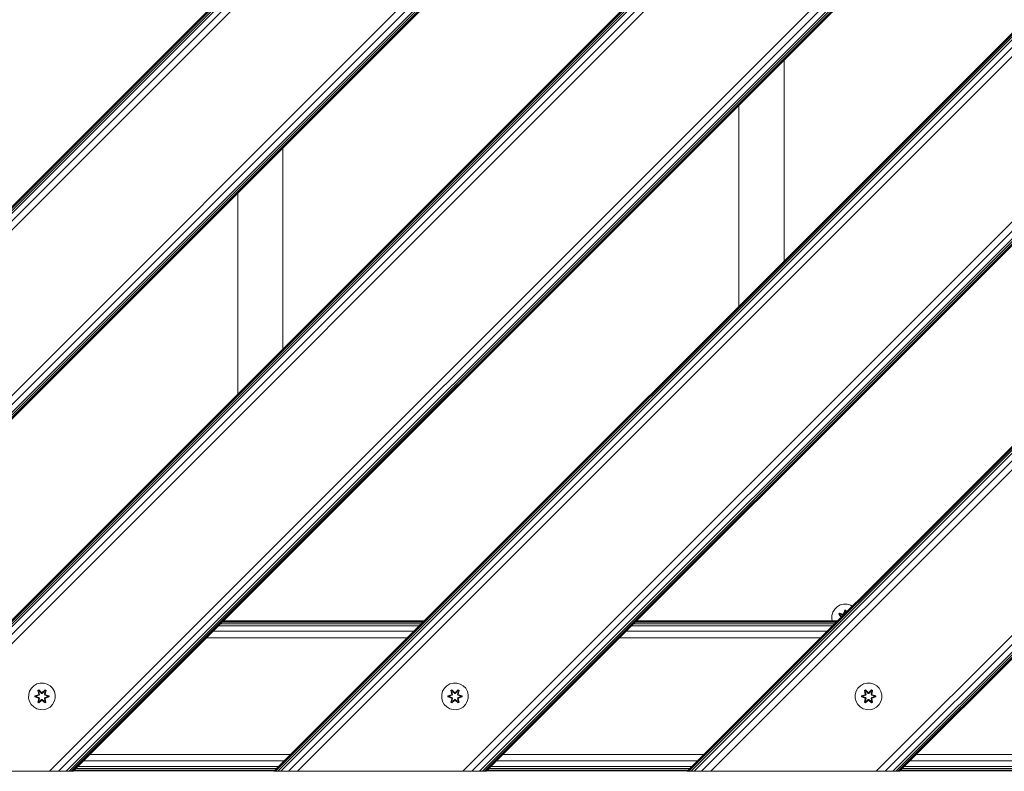
# Model space of a CAD drawing. Units: millimetres. Extents: x 1156 to 578302, y -3441 to 596964.
# Drawn here: x 5164 to 5754, y 4684 to 5134 of the extents above; entities that cross this region are included whole.
import ezdxf

# ---------------------------------------------------------------- set-up
doc = ezdxf.new("R2010")
doc.units = ezdxf.units.MM
doc.layers.add('Контур', color=7, linetype='Continuous', lineweight=15)

msp = doc.modelspace()

# ---------------------------------------------------------------- linework, layer by layer
at = {"layer": 'Контур'}
for p, q in [((5721.418, 5584.181), (4821.419, 4684.183)), ((5721.689, 5584.181), (4821.69, 4684.183)), ((5722.494, 5584.181), (4822.495, 4684.183)), ((5723.801, 5584.181), (4823.802, 4684.183)), ((5725.56, 5584.181), (4825.561, 4684.183)), ((5730.148, 5584.181), (4830.149, 4684.183)), ((5735.56, 5584.181), (4835.561, 4684.183)), ((5834.555, 5584.181), (4934.556, 4684.183)), ((5839.967, 5584.181), (4939.968, 4684.183)), ((5844.555, 5584.181), (4944.556, 4684.183)), ((5846.314, 5584.181), (4946.315, 4684.183)), ((5847.62, 5584.181), (4947.621, 4684.183)), ((5848.425, 5584.181), (4948.426, 4684.183)), ((5848.697, 5584.181), (4948.698, 4684.183)), ((5968.898, 5584.181), (5068.899, 4684.183)), ((5969.169, 5584.181), (5069.17, 4684.183)), ((5969.974, 5584.181), (5069.975, 4684.183)), ((5971.281, 5584.181), (5071.282, 4684.183)), ((5973.04, 5584.181), (5073.041, 4684.183)), ((5977.628, 5584.181), (5077.629, 4684.183)), ((5983.04, 5584.181), (5083.041, 4684.183)), ((6082.035, 5584.181), (5182.036, 4684.183)), ((6087.447, 5584.181), (5187.448, 4684.183)), ((6092.035, 5584.181), (5192.036, 4684.183)), ((6093.794, 5584.181), (5193.795, 4684.183)), ((6095.1, 5584.181), (5195.101, 4684.183)), ((6095.905, 5584.181), (5195.906, 4684.183)), ((6096.177, 5584.181), (5196.178, 4684.183)), ((6216.378, 5584.181), (5316.379, 4684.183)), ((6216.649, 5584.181), (5316.65, 4684.183)), ((6217.454, 5584.181), (5317.455, 4684.183)), ((6218.761, 5584.181), (5318.762, 4684.183)), ((6220.52, 5584.181), (5320.521, 4684.183)), ((6225.108, 5584.181), (5325.109, 4684.183)), ((6230.52, 5584.181), (5330.521, 4684.183)), ((6329.515, 5584.181), (5429.516, 4684.183)), ((6334.927, 5584.181), (5434.928, 4684.183)), ((6339.515, 5584.181), (5439.516, 4684.183)), ((6341.274, 5584.181), (5441.274, 4684.183)), ((6342.58, 5584.181), (5442.581, 4684.183)), ((6343.385, 5584.181), (5443.386, 4684.183)), ((6343.657, 5584.181), (5443.658, 4684.183)), ((6463.858, 5584.18), (5563.859, 4684.182)), ((6464.13, 5584.18), (5564.131, 4684.182)), ((6464.935, 5584.18), (5564.936, 4684.182)), ((6466.241, 5584.18), (5566.243, 4684.182)), ((6468, 5584.18), (5568.001, 4684.182)), ((6472.588, 5584.18), (5572.589, 4684.182)), ((6478, 5584.18), (5578.001, 4684.182)), ((6576.995, 5584.18), (5676.996, 4684.182)), ((6582.407, 5584.18), (5682.408, 4684.182)), ((6586.995, 5584.18), (5686.996, 4684.182)), ((6588.754, 5584.18), (5688.755, 4684.182)), ((6590.061, 5584.18), (5690.062, 4684.182)), ((6590.865, 5584.18), (5690.867, 4684.182)), ((6591.137, 5584.18), (5691.138, 4684.182)), ((5621.889, 5109.893), (5621.889, 4989.693)), ((5594.889, 4962.693), (5594.889, 5082.893)), ((5321.889, 5057.373), (5321.889, 4937.173)), ((5294.889, 4910.173), (5294.889, 5030.373)), ((5652.249, 4781.283), (5651.186, 4779.478)), ((5653.744, 4782.752), (5652.249, 4781.283)), ((5655.567, 4783.784), (5653.744, 4782.752)), ((5657.596, 4784.308), (5655.567, 4783.784)), ((5659.691, 4784.29), (5657.596, 4784.308)), ((5661.71, 4783.73), (5659.691, 4784.29)), ((5662.778, 4783.101), (5661.71, 4783.73)), ((5650.626, 4777.459), (5650.608, 4775.364)), ((5650.608, 4775.364), (5650.914, 4774.182)), ((5650.626, 4777.459), (5651.186, 4779.478)), ((5654.716, 4778.179), (5655.059, 4778.771)), ((5656.202, 4776.564), (5654.716, 4778.179)), ((5654.863, 4778.125), (5654.716, 4778.179)), ((5654.863, 4778.125), (5655.176, 4778.666)), ((5654.863, 4778.125), (5656.202, 4776.564)), ((5654.863, 4778.125), (5656.301, 4776.624)), ((5654.863, 4778.125), (5654.946, 4778.086)), ((5654.946, 4778.086), (5655.251, 4778.613)), ((5655.701, 4777.654), (5654.946, 4778.086)), ((5656.303, 4776.626), (5654.946, 4778.086)), ((5655.059, 4778.771), (5657.202, 4778.29)), ((5655.176, 4778.666), (5655.059, 4778.771)), ((5657.331, 4778.136), (5655.176, 4778.666)), ((5655.176, 4778.666), (5657.202, 4778.29)), ((5655.176, 4778.666), (5655.251, 4778.613)), ((5656.001, 4778.175), (5655.251, 4778.613)), ((5657.331, 4778.136), (5655.251, 4778.613)), ((5655.701, 4777.654), (5656.001, 4778.175)), ((5655.701, 4777.654), (5656.485, 4776.808)), ((5655.701, 4777.654), (5655.721, 4777.642)), ((5656.021, 4778.163), (5655.721, 4777.642)), ((5656.49, 4776.813), (5655.721, 4777.642)), ((5657.506, 4777.832), (5656.001, 4778.175)), ((5656.021, 4778.163), (5656.001, 4778.175)), ((5656.021, 4778.163), (5657.503, 4777.826)), ((5657.331, 4778.136), (5657.643, 4778.316)), ((5657.331, 4778.136), (5657.347, 4778.108)), ((5657.506, 4777.832), (5657.347, 4778.108)), ((5657.506, 4777.832), (5657.513, 4777.836)), ((5657.506, 4777.832), (5657.507, 4777.83)), ((5657.58, 4778.507), (5658.236, 4780.602)), ((5658.263, 4780.447), (5657.58, 4778.507)), ((5658.263, 4780.447), (5657.643, 4778.316)), ((5657.643, 4778.316), (5658.27, 4780.358)), ((5657.643, 4778.316), (5657.658, 4778.288)), ((5657.771, 4778.094), (5657.658, 4778.288)), ((5658.278, 4779.526), (5657.873, 4778.196)), ((5658.278, 4779.503), (5657.883, 4778.207)), ((5658.236, 4780.602), (5658.92, 4780.601)), ((5658.263, 4780.447), (5658.236, 4780.602)), ((5658.263, 4780.447), (5658.888, 4780.447)), ((5658.263, 4780.447), (5658.27, 4780.358)), ((5658.278, 4779.526), (5658.27, 4780.358)), ((5658.27, 4780.358), (5658.879, 4780.358)), ((5658.278, 4779.503), (5658.278, 4779.526)), ((5658.278, 4779.503), (5658.87, 4779.503)), ((5658.87, 4779.526), (5658.879, 4780.358)), ((5658.948, 4779.271), (5658.87, 4779.526)), ((5658.87, 4779.503), (5658.87, 4779.526)), ((5658.942, 4779.266), (5658.87, 4779.503)), ((5658.888, 4780.447), (5658.879, 4780.358)), ((5659.15, 4779.473), (5658.879, 4780.358)), ((5658.888, 4780.447), (5658.92, 4780.601)), ((5659.165, 4779.489), (5658.888, 4780.447)), ((5658.888, 4780.447), (5659.211, 4779.534)), ((5658.92, 4780.601), (5659.243, 4779.566)), ((5283.247, 4771.252), (5403.448, 4771.252)), ((5284.491, 4772.496), (5404.691, 4772.496)), ((5285.415, 4773.42), (5405.615, 4773.42)), ((5285.984, 4773.989), (5406.185, 4773.989)), ((5286.176, 4774.181), (5406.377, 4774.181)), ((5530.727, 4771.253), (5650.929, 4771.253)), ((5531.971, 4772.496), (5652.173, 4772.496)), ((5532.895, 4773.42), (5653.097, 4773.42)), ((5533.464, 4773.989), (5653.666, 4773.989)), ((5533.656, 4774.182), (5653.858, 4774.182)), ((5276.176, 4764.181), (5396.377, 4764.181)), ((5280.003, 4768.008), (5400.204, 4768.008)), ((5523.656, 4764.182), (5643.858, 4764.182)), ((5527.483, 4768.008), (5647.685, 4768.008)), ((5172.749, 4735.451), (5171.254, 4733.983)), ((5174.572, 4736.483), (5172.749, 4735.451)), ((5176.601, 4737.008), (5174.572, 4736.483)), ((5178.696, 4736.99), (5176.601, 4737.008)), ((5180.715, 4736.43), (5178.696, 4736.99)), ((5182.52, 4735.366), (5180.715, 4736.43)), ((5183.989, 4733.872), (5182.52, 4735.366)), ((5420.054, 4735.451), (5418.56, 4733.983)), ((5421.878, 4736.483), (5420.054, 4735.451)), ((5423.906, 4737.008), (5421.878, 4736.483)), ((5426.001, 4736.99), (5423.906, 4737.008)), ((5428.02, 4736.43), (5426.001, 4736.99)), ((5429.825, 4735.366), (5428.02, 4736.43)), ((5431.294, 4733.872), (5429.825, 4735.366)), ((5667.688, 4735.451), (5666.194, 4733.982)), ((5669.512, 4736.483), (5667.688, 4735.451)), ((5671.54, 4737.007), (5669.512, 4736.483)), ((5673.635, 4736.989), (5671.54, 4737.007)), ((5675.654, 4736.429), (5673.635, 4736.989)), ((5677.459, 4735.366), (5675.654, 4736.429)), ((5678.928, 4733.871), (5677.459, 4735.366)), ((5169.631, 4730.159), (5169.613, 4728.064)), ((5170.191, 4732.178), (5169.631, 4730.159)), ((5171.254, 4733.983), (5170.191, 4732.178)), ((5173.319, 4728.704), (5173.32, 4729.388)), ((5173.473, 4728.731), (5173.319, 4728.704)), ((5175.414, 4728.048), (5173.319, 4728.704)), ((5173.32, 4729.388), (5175.417, 4730.043)), ((5173.474, 4729.356), (5173.32, 4729.388)), ((5173.473, 4728.731), (5173.474, 4729.356)), ((5173.473, 4728.731), (5173.563, 4728.738)), ((5173.473, 4728.731), (5175.414, 4728.048)), ((5173.473, 4728.731), (5175.605, 4728.11)), ((5173.474, 4729.356), (5175.417, 4730.043)), ((5175.605, 4729.973), (5173.474, 4729.356)), ((5173.474, 4729.356), (5173.563, 4729.346)), ((5175.605, 4729.973), (5173.563, 4729.346)), ((5174.394, 4729.338), (5173.563, 4729.346)), ((5173.563, 4728.738), (5173.563, 4729.346)), ((5174.394, 4728.746), (5173.563, 4728.738)), ((5175.605, 4728.11), (5173.563, 4728.738)), ((5175.908, 4729.798), (5174.394, 4729.338)), ((5174.418, 4729.338), (5174.394, 4729.338)), ((5174.394, 4728.746), (5175.908, 4728.285)), ((5174.418, 4728.746), (5174.394, 4728.746)), ((5175.916, 4729.794), (5174.418, 4729.338)), ((5174.418, 4728.746), (5174.418, 4729.338)), ((5174.418, 4728.746), (5175.916, 4728.29)), ((5175.156, 4732.562), (5175.749, 4732.903)), ((5175.156, 4732.562), (5175.635, 4730.419)), ((5175.257, 4732.441), (5175.156, 4732.562)), ((5175.257, 4732.441), (5175.798, 4732.754)), ((5175.257, 4732.441), (5175.635, 4730.419)), ((5175.257, 4732.441), (5175.785, 4730.285)), ((5175.257, 4732.441), (5175.309, 4732.366)), ((5175.309, 4732.366), (5175.836, 4732.67)), ((5175.746, 4731.615), (5175.309, 4732.366)), ((5175.785, 4730.285), (5175.309, 4732.366)), ((5175.605, 4729.973), (5175.785, 4730.285)), ((5175.605, 4729.973), (5175.633, 4729.957)), ((5175.908, 4729.798), (5175.633, 4729.957)), ((5175.908, 4728.285), (5175.633, 4728.126)), ((5175.746, 4731.615), (5176.267, 4731.915)), ((5175.746, 4731.615), (5176.089, 4730.11)), ((5175.758, 4731.595), (5175.746, 4731.615)), ((5175.749, 4732.903), (5177.365, 4731.415)), ((5175.798, 4732.754), (5175.749, 4732.903)), ((5175.758, 4731.595), (5176.279, 4731.895)), ((5175.758, 4731.595), (5176.097, 4730.105)), ((5175.785, 4730.285), (5175.813, 4730.269)), ((5177.399, 4731.217), (5175.798, 4732.754)), ((5175.798, 4732.754), (5177.365, 4731.415)), ((5175.798, 4732.754), (5175.836, 4732.67)), ((5176.089, 4730.11), (5175.813, 4730.269)), ((5176.267, 4731.915), (5175.836, 4732.67)), ((5177.399, 4731.217), (5175.836, 4732.67)), ((5175.908, 4729.798), (5176.089, 4730.11)), ((5175.908, 4729.798), (5175.916, 4729.794)), ((5175.916, 4728.29), (5175.908, 4728.285)), ((5176.089, 4727.974), (5175.908, 4728.285)), ((5176.097, 4730.105), (5175.916, 4729.794)), ((5175.916, 4728.29), (5176.097, 4727.978)), ((5176.097, 4730.105), (5176.089, 4730.11)), ((5177.398, 4730.867), (5176.267, 4731.915)), ((5176.279, 4731.895), (5176.267, 4731.915)), ((5177.398, 4730.857), (5176.279, 4731.895)), ((5177.398, 4730.867), (5177.399, 4731.185)), ((5177.398, 4730.867), (5177.759, 4730.867)), ((5177.398, 4730.867), (5177.398, 4730.857)), ((5177.759, 4730.857), (5177.398, 4730.857)), ((5177.399, 4731.217), (5177.759, 4731.217)), ((5177.399, 4731.217), (5177.399, 4731.185)), ((5179.362, 4732.753), (5177.759, 4731.217)), ((5177.759, 4731.217), (5179.322, 4732.67)), ((5178.891, 4731.915), (5177.759, 4730.867)), ((5178.879, 4731.895), (5177.759, 4730.857)), ((5177.759, 4731.217), (5177.759, 4731.185)), ((5177.759, 4730.867), (5177.759, 4731.185)), ((5177.759, 4730.857), (5177.759, 4730.867)), ((5177.8, 4731.414), (5179.416, 4732.9)), ((5179.362, 4732.753), (5177.8, 4731.414)), ((5178.879, 4731.895), (5178.891, 4731.915)), ((5178.879, 4731.895), (5179.4, 4731.595)), ((5178.891, 4731.915), (5179.322, 4732.67)), ((5178.891, 4731.915), (5179.411, 4731.615)), ((5179.061, 4730.105), (5179.4, 4731.595)), ((5179.069, 4730.11), (5179.061, 4730.105)), ((5179.241, 4729.794), (5179.061, 4730.105)), ((5179.061, 4727.978), (5179.241, 4728.29)), ((5179.069, 4730.11), (5179.411, 4731.615)), ((5179.069, 4730.11), (5179.345, 4730.269)), ((5179.069, 4730.11), (5179.249, 4729.798)), ((5179.249, 4728.285), (5179.069, 4727.974)), ((5179.241, 4729.794), (5179.249, 4729.798)), ((5180.74, 4729.338), (5179.241, 4729.794)), ((5179.241, 4728.29), (5180.74, 4728.746)), ((5179.249, 4728.285), (5179.241, 4728.29)), ((5179.249, 4729.798), (5179.525, 4729.957)), ((5180.763, 4729.338), (5179.249, 4729.798)), ((5179.249, 4728.285), (5180.763, 4728.746)), ((5179.249, 4728.285), (5179.525, 4728.126)), ((5179.362, 4732.753), (5179.322, 4732.67)), ((5179.322, 4732.67), (5179.85, 4732.365)), ((5179.372, 4730.285), (5179.345, 4730.269)), ((5179.362, 4732.753), (5179.416, 4732.9)), ((5179.362, 4732.753), (5179.903, 4732.44)), ((5179.372, 4730.285), (5179.903, 4732.44)), ((5179.372, 4730.285), (5179.85, 4732.365)), ((5179.372, 4730.285), (5179.552, 4729.973)), ((5179.4, 4731.595), (5179.411, 4731.615)), ((5179.411, 4731.615), (5179.85, 4732.365)), ((5179.416, 4732.9), (5180.008, 4732.557)), ((5179.552, 4729.973), (5179.525, 4729.957)), ((5180.008, 4732.557), (5179.527, 4730.413)), ((5179.903, 4732.44), (5179.527, 4730.413)), ((5181.684, 4729.353), (5179.552, 4729.973)), ((5179.552, 4729.973), (5181.595, 4729.346)), ((5179.552, 4728.11), (5181.595, 4728.737)), ((5179.552, 4728.11), (5181.684, 4728.728)), ((5181.684, 4728.728), (5179.741, 4728.041)), ((5181.837, 4728.696), (5179.741, 4728.041)), ((5179.744, 4730.036), (5181.838, 4729.38)), ((5181.684, 4729.353), (5179.744, 4730.036)), ((5179.903, 4732.44), (5179.85, 4732.365)), ((5179.903, 4732.44), (5180.008, 4732.557)), ((5180.74, 4729.338), (5180.763, 4729.338)), ((5180.74, 4729.338), (5180.74, 4728.746)), ((5180.74, 4728.746), (5180.763, 4728.746)), ((5180.763, 4729.338), (5181.595, 4729.346)), ((5180.763, 4728.746), (5181.595, 4728.737)), ((5181.684, 4729.353), (5181.595, 4729.346)), ((5181.595, 4729.346), (5181.595, 4728.737)), ((5181.684, 4728.728), (5181.595, 4728.737)), ((5181.684, 4729.353), (5181.838, 4729.38)), ((5181.684, 4729.353), (5181.684, 4728.728)), ((5181.684, 4728.728), (5181.837, 4728.696)), ((5181.838, 4729.38), (5181.837, 4728.696)), ((5185.02, 4732.048), (5183.989, 4733.872)), ((5185.545, 4730.02), (5185.02, 4732.048)), ((5185.527, 4727.925), (5185.545, 4730.02)), ((5416.936, 4730.159), (5416.918, 4728.064)), ((5417.496, 4732.178), (5416.936, 4730.159)), ((5418.56, 4733.983), (5417.496, 4732.178)), ((5420.624, 4728.704), (5420.625, 4729.388)), ((5420.779, 4728.731), (5420.624, 4728.704)), ((5422.719, 4728.048), (5420.624, 4728.704)), ((5420.625, 4729.388), (5422.722, 4730.043)), ((5420.779, 4729.356), (5420.625, 4729.388)), ((5420.779, 4729.356), (5422.722, 4730.043)), ((5422.91, 4729.973), (5420.779, 4729.356)), ((5420.779, 4728.731), (5420.779, 4729.356)), ((5420.779, 4729.356), (5420.868, 4729.346)), ((5420.779, 4728.731), (5420.868, 4728.738)), ((5420.779, 4728.731), (5422.719, 4728.048)), ((5420.779, 4728.731), (5422.91, 4728.11)), ((5422.91, 4729.973), (5420.868, 4729.346)), ((5421.7, 4729.338), (5420.868, 4729.346)), ((5420.868, 4728.738), (5420.868, 4729.346)), ((5421.7, 4728.746), (5420.868, 4728.738)), ((5422.91, 4728.11), (5420.868, 4728.738)), ((5423.213, 4729.798), (5421.7, 4729.338)), ((5421.723, 4729.338), (5421.7, 4729.338)), ((5421.7, 4728.746), (5423.213, 4728.285)), ((5421.723, 4728.746), (5421.7, 4728.746)), ((5423.221, 4729.794), (5421.723, 4729.338)), ((5421.723, 4728.746), (5421.723, 4729.338)), ((5421.723, 4728.746), (5423.221, 4728.29)), ((5422.462, 4732.562), (5423.054, 4732.903)), ((5422.462, 4732.562), (5422.941, 4730.419)), ((5422.562, 4732.441), (5422.462, 4732.562)), ((5422.562, 4732.441), (5423.103, 4732.754)), ((5422.562, 4732.441), (5422.941, 4730.419)), ((5422.562, 4732.441), (5423.091, 4730.285)), ((5422.562, 4732.441), (5422.614, 4732.366)), ((5422.614, 4732.366), (5423.141, 4732.67)), ((5423.051, 4731.615), (5422.614, 4732.366)), ((5423.091, 4730.285), (5422.614, 4732.366)), ((5422.91, 4729.973), (5423.091, 4730.285)), ((5422.91, 4729.973), (5422.938, 4729.957)), ((5423.213, 4729.798), (5422.938, 4729.957)), ((5423.213, 4728.285), (5422.938, 4728.126)), ((5423.051, 4731.615), (5423.572, 4731.915)), ((5423.051, 4731.615), (5423.394, 4730.11)), ((5423.063, 4731.595), (5423.051, 4731.615)), ((5423.054, 4732.903), (5424.67, 4731.415)), ((5423.103, 4732.754), (5423.054, 4732.903)), ((5423.063, 4731.595), (5423.584, 4731.895)), ((5423.063, 4731.595), (5423.402, 4730.105)), ((5423.091, 4730.285), (5423.118, 4730.269)), ((5424.704, 4731.217), (5423.103, 4732.754)), ((5423.103, 4732.754), (5424.67, 4731.415)), ((5423.103, 4732.754), (5423.141, 4732.67)), ((5423.394, 4730.11), (5423.118, 4730.269)), ((5423.572, 4731.915), (5423.141, 4732.67)), ((5424.704, 4731.217), (5423.141, 4732.67)), ((5423.213, 4729.798), (5423.394, 4730.11)), ((5423.213, 4729.798), (5423.221, 4729.794)), ((5423.221, 4728.29), (5423.213, 4728.285)), ((5423.394, 4727.974), (5423.213, 4728.285)), ((5423.402, 4730.105), (5423.221, 4729.794)), ((5423.221, 4728.29), (5423.402, 4727.978)), ((5423.402, 4730.105), (5423.394, 4730.11)), ((5424.704, 4730.867), (5423.572, 4731.915)), ((5423.584, 4731.895), (5423.572, 4731.915)), ((5424.704, 4730.857), (5423.584, 4731.895)), ((5424.704, 4731.217), (5425.064, 4731.217)), ((5424.704, 4731.217), (5424.704, 4731.185)), ((5424.704, 4730.867), (5424.704, 4731.185)), ((5424.704, 4730.867), (5425.064, 4730.867)), ((5424.704, 4730.867), (5424.704, 4730.857)), ((5425.064, 4730.857), (5424.704, 4730.857)), ((5426.667, 4732.753), (5425.064, 4731.217)), ((5425.064, 4731.217), (5426.628, 4732.67)), ((5426.196, 4731.915), (5425.064, 4730.867)), ((5426.184, 4731.895), (5425.064, 4730.857)), ((5425.064, 4731.217), (5425.064, 4731.185)), ((5425.064, 4730.867), (5425.064, 4731.185)), ((5425.064, 4730.857), (5425.064, 4730.867)), ((5425.105, 4731.414), (5426.721, 4732.9)), ((5426.667, 4732.753), (5425.105, 4731.414)), ((5426.184, 4731.895), (5426.196, 4731.915)), ((5426.184, 4731.895), (5426.705, 4731.595)), ((5426.196, 4731.915), (5426.628, 4732.67)), ((5426.196, 4731.915), (5426.717, 4731.615)), ((5426.366, 4730.105), (5426.705, 4731.595)), ((5426.374, 4730.11), (5426.366, 4730.105)), ((5426.547, 4729.794), (5426.366, 4730.105)), ((5426.366, 4727.978), (5426.547, 4728.29)), ((5426.374, 4730.11), (5426.717, 4731.615)), ((5426.374, 4730.11), (5426.65, 4730.269)), ((5426.374, 4730.11), (5426.555, 4729.798)), ((5426.555, 4728.285), (5426.374, 4727.974)), ((5426.547, 4729.794), (5426.555, 4729.798)), ((5428.045, 4729.338), (5426.547, 4729.794)), ((5426.547, 4728.29), (5428.045, 4728.746)), ((5426.555, 4728.285), (5426.547, 4728.29)), ((5426.555, 4729.798), (5426.83, 4729.957)), ((5428.068, 4729.338), (5426.555, 4729.798)), ((5426.555, 4728.285), (5428.068, 4728.746)), ((5426.555, 4728.285), (5426.83, 4728.126)), ((5426.667, 4732.753), (5426.628, 4732.67)), ((5426.628, 4732.67), (5427.155, 4732.365)), ((5426.677, 4730.285), (5426.65, 4730.269)), ((5426.667, 4732.753), (5426.721, 4732.9)), ((5426.667, 4732.753), (5427.208, 4732.44)), ((5426.677, 4730.285), (5427.208, 4732.44)), ((5426.677, 4730.285), (5427.155, 4732.365)), ((5426.677, 4730.285), (5426.858, 4729.973)), ((5426.705, 4731.595), (5426.717, 4731.615)), ((5426.717, 4731.615), (5427.155, 4732.365)), ((5426.721, 4732.9), (5427.313, 4732.557)), ((5426.858, 4729.973), (5426.83, 4729.957)), ((5427.313, 4732.557), (5426.832, 4730.413)), ((5427.208, 4732.44), (5426.832, 4730.413)), ((5428.989, 4729.353), (5426.858, 4729.973)), ((5426.858, 4729.973), (5428.9, 4729.346)), ((5426.858, 4728.11), (5428.9, 4728.737)), ((5426.858, 4728.11), (5428.989, 4728.728)), ((5428.989, 4728.728), (5427.046, 4728.041)), ((5429.143, 4728.696), (5427.046, 4728.041)), ((5427.049, 4730.036), (5429.144, 4729.38)), ((5428.989, 4729.353), (5427.049, 4730.036)), ((5427.208, 4732.44), (5427.155, 4732.365)), ((5427.208, 4732.44), (5427.313, 4732.557)), ((5428.045, 4729.338), (5428.068, 4729.338)), ((5428.045, 4729.338), (5428.045, 4728.746)), ((5428.045, 4728.746), (5428.068, 4728.746)), ((5428.068, 4729.338), (5428.9, 4729.346)), ((5428.068, 4728.746), (5428.9, 4728.737)), ((5428.989, 4729.353), (5428.9, 4729.346)), ((5428.9, 4729.346), (5428.9, 4728.737)), ((5428.989, 4728.728), (5428.9, 4728.737)), ((5428.989, 4729.353), (5429.144, 4729.38)), ((5428.989, 4729.353), (5428.989, 4728.728)), ((5428.989, 4728.728), (5429.143, 4728.696)), ((5429.144, 4729.38), (5429.143, 4728.696)), ((5432.325, 4732.048), (5431.294, 4733.872)), ((5432.85, 4730.02), (5432.325, 4732.048)), ((5432.832, 4727.925), (5432.85, 4730.02)), ((5664.571, 4730.158), (5664.552, 4728.063)), ((5665.13, 4732.177), (5664.571, 4730.158)), ((5666.194, 4733.982), (5665.13, 4732.177)), ((5668.259, 4728.703), (5668.26, 4729.387)), ((5668.413, 4728.73), (5668.259, 4728.703)), ((5670.353, 4728.047), (5668.259, 4728.703)), ((5668.26, 4729.387), (5670.356, 4730.043)), ((5668.413, 4729.355), (5668.26, 4729.387)), ((5668.413, 4729.355), (5670.356, 4730.043)), ((5670.545, 4729.973), (5668.413, 4729.355)), ((5668.413, 4728.73), (5668.413, 4729.355)), ((5668.413, 4729.355), (5668.503, 4729.346)), ((5668.413, 4728.73), (5668.502, 4728.738)), ((5668.413, 4728.73), (5670.353, 4728.047)), ((5668.413, 4728.73), (5670.545, 4728.11)), ((5668.502, 4728.738), (5668.503, 4729.346)), ((5669.334, 4728.745), (5668.502, 4728.738)), ((5670.545, 4728.11), (5668.502, 4728.738)), ((5670.545, 4729.973), (5668.503, 4729.346)), ((5669.334, 4729.337), (5668.503, 4729.346)), ((5670.848, 4729.798), (5669.334, 4729.337)), ((5669.358, 4729.337), (5669.334, 4729.337)), ((5669.334, 4728.745), (5670.848, 4728.285)), ((5669.358, 4728.745), (5669.334, 4728.745)), ((5670.856, 4729.793), (5669.358, 4729.337)), ((5669.358, 4728.745), (5669.358, 4729.337)), ((5669.358, 4728.745), (5670.856, 4728.289)), ((5670.096, 4732.561), (5670.689, 4732.902)), ((5670.096, 4732.561), (5670.575, 4730.419)), ((5670.196, 4732.441), (5670.096, 4732.561)), ((5670.196, 4732.441), (5670.738, 4732.753)), ((5670.196, 4732.441), (5670.575, 4730.419)), ((5670.196, 4732.441), (5670.725, 4730.285)), ((5670.196, 4732.441), (5670.248, 4732.365)), ((5670.248, 4732.365), (5670.776, 4732.67)), ((5670.686, 4731.614), (5670.248, 4732.365)), ((5670.725, 4730.285), (5670.248, 4732.365)), ((5670.545, 4729.973), (5670.725, 4730.285)), ((5670.545, 4729.973), (5670.572, 4729.957)), ((5670.848, 4729.798), (5670.572, 4729.957)), ((5670.848, 4728.285), (5670.572, 4728.126)), ((5670.686, 4731.614), (5671.206, 4731.915)), ((5670.686, 4731.614), (5671.028, 4730.109)), ((5670.697, 4731.594), (5670.686, 4731.614)), ((5670.689, 4732.902), (5672.304, 4731.414)), ((5670.738, 4732.753), (5670.689, 4732.902)), ((5670.697, 4731.594), (5671.218, 4731.895)), ((5670.697, 4731.594), (5671.036, 4730.105)), ((5670.725, 4730.285), (5670.753, 4730.269)), ((5672.338, 4731.216), (5670.738, 4732.753)), ((5670.738, 4732.753), (5672.304, 4731.414)), ((5670.738, 4732.753), (5670.776, 4732.67)), ((5671.028, 4730.109), (5670.753, 4730.269)), ((5671.206, 4731.915), (5670.776, 4732.67)), ((5672.338, 4731.216), (5670.776, 4732.67)), ((5670.848, 4729.798), (5671.028, 4730.109)), ((5670.848, 4729.798), (5670.856, 4729.793)), ((5670.856, 4728.289), (5670.848, 4728.285)), ((5671.028, 4727.973), (5670.848, 4728.285)), ((5671.036, 4730.105), (5670.856, 4729.793)), ((5670.856, 4728.289), (5671.036, 4727.978)), ((5671.036, 4730.105), (5671.028, 4730.109)), ((5672.338, 4730.866), (5671.206, 4731.915)), ((5671.218, 4731.895), (5671.206, 4731.915)), ((5672.338, 4730.857), (5671.218, 4731.895)), ((5672.338, 4731.216), (5672.698, 4731.216)), ((5672.338, 4731.216), (5672.338, 4731.184)), ((5672.338, 4730.866), (5672.338, 4731.184)), ((5672.338, 4730.866), (5672.699, 4730.866)), ((5672.338, 4730.866), (5672.338, 4730.857)), ((5672.699, 4730.857), (5672.338, 4730.857)), ((5674.301, 4732.752), (5672.698, 4731.216)), ((5672.698, 4731.216), (5674.262, 4732.669)), ((5672.698, 4731.216), (5672.698, 4731.184)), ((5672.699, 4730.866), (5672.698, 4731.184)), ((5673.83, 4731.915), (5672.699, 4730.866)), ((5673.819, 4731.895), (5672.699, 4730.857)), ((5672.699, 4730.857), (5672.699, 4730.866)), ((5672.74, 4731.413), (5674.355, 4732.899)), ((5674.301, 4732.752), (5672.74, 4731.413)), ((5673.819, 4731.895), (5673.83, 4731.915)), ((5673.819, 4731.895), (5674.339, 4731.594)), ((5673.83, 4731.915), (5674.262, 4732.669)), ((5673.83, 4731.915), (5674.351, 4731.614)), ((5674, 4730.105), (5674.339, 4731.594)), ((5674.008, 4730.109), (5674, 4730.105)), ((5674.181, 4729.793), (5674, 4730.105)), ((5674, 4727.978), (5674.181, 4728.289)), ((5674.008, 4730.109), (5674.351, 4731.614)), ((5674.008, 4730.109), (5674.284, 4730.269)), ((5674.008, 4730.109), (5674.189, 4729.798)), ((5674.189, 4728.285), (5674.008, 4727.973)), ((5674.181, 4729.793), (5674.189, 4729.798)), ((5675.679, 4729.337), (5674.181, 4729.793)), ((5674.181, 4728.289), (5675.679, 4728.745)), ((5674.189, 4728.285), (5674.181, 4728.289)), ((5674.189, 4729.798), (5674.464, 4729.957)), ((5675.703, 4729.337), (5674.189, 4729.798)), ((5674.189, 4728.285), (5675.703, 4728.745)), ((5674.189, 4728.285), (5674.464, 4728.126)), ((5674.301, 4732.752), (5674.262, 4732.669)), ((5674.262, 4732.669), (5674.789, 4732.365)), ((5674.312, 4730.285), (5674.284, 4730.269)), ((5674.301, 4732.752), (5674.355, 4732.899)), ((5674.301, 4732.752), (5674.843, 4732.44)), ((5674.312, 4730.285), (5674.843, 4732.44)), ((5674.312, 4730.285), (5674.789, 4732.365)), ((5674.312, 4730.285), (5674.492, 4729.973)), ((5674.339, 4731.594), (5674.351, 4731.614)), ((5674.351, 4731.614), (5674.789, 4732.365)), ((5674.355, 4732.899), (5674.947, 4732.556)), ((5674.492, 4729.973), (5674.464, 4729.957)), ((5674.947, 4732.556), (5674.466, 4730.413)), ((5674.843, 4732.44), (5674.466, 4730.413)), ((5676.624, 4729.353), (5674.492, 4729.973)), ((5674.492, 4729.973), (5676.534, 4729.345)), ((5674.492, 4728.11), (5676.534, 4728.737)), ((5674.492, 4728.11), (5676.623, 4728.727)), ((5676.623, 4728.727), (5674.68, 4728.04)), ((5676.777, 4728.695), (5674.68, 4728.04)), ((5674.683, 4730.035), (5676.778, 4729.379)), ((5676.624, 4729.353), (5674.683, 4730.035)), ((5674.843, 4732.44), (5674.789, 4732.365)), ((5674.843, 4732.44), (5674.947, 4732.556)), ((5675.679, 4729.337), (5675.703, 4729.337)), ((5675.679, 4729.337), (5675.679, 4728.745)), ((5675.679, 4728.745), (5675.703, 4728.745)), ((5675.703, 4729.337), (5676.534, 4729.345)), ((5675.703, 4728.745), (5676.534, 4728.737)), ((5676.624, 4729.353), (5676.534, 4729.345)), ((5676.534, 4729.345), (5676.534, 4728.737)), ((5676.623, 4728.727), (5676.534, 4728.737)), ((5676.624, 4729.353), (5676.623, 4728.727)), ((5676.623, 4728.727), (5676.777, 4728.695)), ((5676.624, 4729.353), (5676.778, 4729.379)), ((5676.778, 4729.379), (5676.777, 4728.695)), ((5679.96, 4732.048), (5678.928, 4733.871)), ((5680.484, 4730.019), (5679.96, 4732.048)), ((5680.466, 4727.924), (5680.484, 4730.019)), ((5169.613, 4728.064), (5170.137, 4726.035)), ((5170.137, 4726.035), (5171.169, 4724.212)), ((5171.169, 4724.212), (5172.638, 4722.717)), ((5172.638, 4722.717), (5174.443, 4721.654)), ((5175.15, 4725.527), (5175.631, 4727.67)), ((5175.254, 4725.644), (5175.15, 4725.527)), ((5175.742, 4725.184), (5175.15, 4725.527)), ((5175.785, 4727.798), (5175.254, 4725.644)), ((5175.254, 4725.644), (5175.631, 4727.67)), ((5175.254, 4725.644), (5175.308, 4725.718)), ((5175.796, 4725.331), (5175.254, 4725.644)), ((5175.785, 4727.798), (5175.308, 4725.718)), ((5175.746, 4726.469), (5175.308, 4725.718)), ((5175.835, 4725.414), (5175.308, 4725.718)), ((5175.605, 4728.11), (5175.633, 4728.126)), ((5175.785, 4727.798), (5175.605, 4728.11)), ((5177.357, 4726.67), (5175.742, 4725.184)), ((5175.796, 4725.331), (5175.742, 4725.184)), ((5176.089, 4727.974), (5175.746, 4726.469)), ((5175.758, 4726.489), (5175.746, 4726.469)), ((5176.267, 4726.168), (5175.746, 4726.469)), ((5175.758, 4726.489), (5176.097, 4727.978)), ((5175.758, 4726.489), (5176.279, 4726.189)), ((5175.785, 4727.798), (5175.813, 4727.814)), ((5175.796, 4725.331), (5177.399, 4726.867)), ((5175.796, 4725.331), (5177.357, 4726.67)), ((5175.796, 4725.331), (5175.835, 4725.414)), ((5176.089, 4727.974), (5175.813, 4727.814)), ((5177.399, 4726.867), (5175.835, 4725.414)), ((5176.267, 4726.168), (5175.835, 4725.414)), ((5176.089, 4727.974), (5176.097, 4727.978)), ((5176.267, 4726.168), (5177.398, 4727.217)), ((5176.267, 4726.168), (5176.279, 4726.189)), ((5177.398, 4727.226), (5176.279, 4726.189)), ((5177.759, 4727.226), (5177.398, 4727.226)), ((5177.398, 4727.226), (5177.398, 4727.217)), ((5177.759, 4727.217), (5177.398, 4727.217)), ((5177.398, 4727.217), (5177.399, 4726.899)), ((5177.399, 4726.867), (5177.399, 4726.899)), ((5177.759, 4726.867), (5177.399, 4726.867)), ((5177.759, 4727.226), (5177.759, 4727.217)), ((5177.759, 4727.226), (5178.879, 4726.189)), ((5177.759, 4727.217), (5177.759, 4726.899)), ((5177.759, 4727.217), (5178.891, 4726.168)), ((5177.759, 4726.867), (5177.759, 4726.899)), ((5177.759, 4726.867), (5179.359, 4725.33)), ((5177.759, 4726.867), (5179.321, 4725.413)), ((5179.409, 4725.181), (5177.793, 4726.669)), ((5179.359, 4725.33), (5177.793, 4726.669)), ((5178.879, 4726.189), (5179.4, 4726.489)), ((5178.879, 4726.189), (5178.891, 4726.168)), ((5179.411, 4726.469), (5178.891, 4726.168)), ((5178.891, 4726.168), (5179.321, 4725.413)), ((5179.061, 4727.978), (5179.069, 4727.974)), ((5179.061, 4727.978), (5179.4, 4726.489)), ((5179.069, 4727.974), (5179.345, 4727.814)), ((5179.411, 4726.469), (5179.069, 4727.974)), ((5179.849, 4725.718), (5179.321, 4725.413)), ((5179.359, 4725.33), (5179.321, 4725.413)), ((5179.372, 4727.798), (5179.345, 4727.814)), ((5179.901, 4725.642), (5179.359, 4725.33)), ((5179.359, 4725.33), (5179.409, 4725.181)), ((5179.552, 4728.11), (5179.372, 4727.798)), ((5179.901, 4725.642), (5179.372, 4727.798)), ((5179.372, 4727.798), (5179.849, 4725.718)), ((5179.411, 4726.469), (5179.4, 4726.489)), ((5180.001, 4725.522), (5179.409, 4725.181)), ((5179.411, 4726.469), (5179.849, 4725.718)), ((5179.522, 4727.664), (5180.001, 4725.522)), ((5179.901, 4725.642), (5179.522, 4727.664)), ((5179.552, 4728.11), (5179.525, 4728.126)), ((5179.901, 4725.642), (5179.849, 4725.718)), ((5179.901, 4725.642), (5180.001, 4725.522)), ((5180.585, 4721.6), (5182.409, 4722.632)), ((5182.409, 4722.632), (5183.903, 4724.101)), ((5183.903, 4724.101), (5184.967, 4725.906)), ((5184.967, 4725.906), (5185.527, 4727.925)), ((5416.918, 4728.064), (5417.443, 4726.035)), ((5417.443, 4726.035), (5418.474, 4724.212)), ((5418.474, 4724.212), (5419.943, 4722.717)), ((5419.943, 4722.717), (5421.748, 4721.654)), ((5422.455, 4725.527), (5422.936, 4727.67)), ((5422.56, 4725.644), (5422.455, 4725.527)), ((5423.047, 4725.184), (5422.455, 4725.527)), ((5423.091, 4727.798), (5422.56, 4725.644)), ((5422.56, 4725.644), (5422.936, 4727.67)), ((5422.56, 4725.644), (5422.613, 4725.718)), ((5423.101, 4725.331), (5422.56, 4725.644)), ((5423.091, 4727.798), (5422.613, 4725.718)), ((5423.051, 4726.469), (5422.613, 4725.718)), ((5423.14, 4725.414), (5422.613, 4725.718)), ((5422.91, 4728.11), (5422.938, 4728.126)), ((5423.091, 4727.798), (5422.91, 4728.11)), ((5424.663, 4726.67), (5423.047, 4725.184)), ((5423.101, 4725.331), (5423.047, 4725.184)), ((5423.394, 4727.974), (5423.051, 4726.469)), ((5423.063, 4726.489), (5423.051, 4726.469)), ((5423.572, 4726.168), (5423.051, 4726.469)), ((5423.063, 4726.489), (5423.402, 4727.978)), ((5423.063, 4726.489), (5423.584, 4726.189)), ((5423.091, 4727.798), (5423.118, 4727.814)), ((5423.101, 4725.331), (5424.704, 4726.867)), ((5423.101, 4725.331), (5424.663, 4726.67)), ((5423.101, 4725.331), (5423.14, 4725.414)), ((5423.394, 4727.974), (5423.118, 4727.814)), ((5424.704, 4726.867), (5423.14, 4725.414)), ((5423.572, 4726.168), (5423.14, 4725.414)), ((5423.394, 4727.974), (5423.402, 4727.978)), ((5423.572, 4726.168), (5424.704, 4727.217)), ((5423.572, 4726.168), (5423.584, 4726.189)), ((5424.704, 4727.226), (5423.584, 4726.189)), ((5425.064, 4727.226), (5424.704, 4727.226)), ((5424.704, 4727.226), (5424.704, 4727.217)), ((5425.064, 4727.217), (5424.704, 4727.217)), ((5424.704, 4727.217), (5424.704, 4726.899)), ((5424.704, 4726.867), (5424.704, 4726.899)), ((5425.064, 4726.867), (5424.704, 4726.867)), ((5425.064, 4727.226), (5425.064, 4727.217)), ((5425.064, 4727.226), (5426.184, 4726.189)), ((5425.064, 4727.217), (5425.064, 4726.899)), ((5425.064, 4727.217), (5426.196, 4726.168)), ((5425.064, 4726.867), (5425.064, 4726.899)), ((5425.064, 4726.867), (5426.665, 4725.33)), ((5425.064, 4726.867), (5426.627, 4725.413)), ((5426.714, 4725.181), (5425.098, 4726.669)), ((5426.665, 4725.33), (5425.098, 4726.669)), ((5426.184, 4726.189), (5426.705, 4726.489)), ((5426.184, 4726.189), (5426.196, 4726.168)), ((5426.717, 4726.469), (5426.196, 4726.168)), ((5426.196, 4726.168), (5426.627, 4725.413)), ((5426.366, 4727.978), (5426.374, 4727.974)), ((5426.366, 4727.978), (5426.705, 4726.489)), ((5426.374, 4727.974), (5426.65, 4727.814)), ((5426.717, 4726.469), (5426.374, 4727.974)), ((5427.154, 4725.718), (5426.627, 4725.413)), ((5426.665, 4725.33), (5426.627, 4725.413)), ((5426.677, 4727.798), (5426.65, 4727.814)), ((5427.206, 4725.642), (5426.665, 4725.33)), ((5426.665, 4725.33), (5426.714, 4725.181)), ((5426.858, 4728.11), (5426.677, 4727.798)), ((5427.206, 4725.642), (5426.677, 4727.798)), ((5426.677, 4727.798), (5427.154, 4725.718)), ((5426.717, 4726.469), (5426.705, 4726.489)), ((5427.306, 4725.522), (5426.714, 4725.181)), ((5426.717, 4726.469), (5427.154, 4725.718)), ((5426.827, 4727.664), (5427.306, 4725.522)), ((5427.206, 4725.642), (5426.827, 4727.664)), ((5426.858, 4728.11), (5426.83, 4728.126)), ((5427.206, 4725.642), (5427.154, 4725.718)), ((5427.206, 4725.642), (5427.306, 4725.522)), ((5427.89, 4721.6), (5429.714, 4722.632)), ((5429.714, 4722.632), (5431.208, 4724.101)), ((5431.208, 4724.101), (5432.272, 4725.906)), ((5432.272, 4725.906), (5432.832, 4727.925)), ((5664.552, 4728.063), (5665.077, 4726.035)), ((5665.077, 4726.035), (5666.108, 4724.211)), ((5666.108, 4724.211), (5667.577, 4722.717)), ((5667.577, 4722.717), (5669.382, 4721.653)), ((5670.089, 4725.526), (5670.57, 4727.67)), ((5670.194, 4725.643), (5670.089, 4725.526)), ((5670.681, 4725.183), (5670.089, 4725.526)), ((5670.725, 4727.798), (5670.194, 4725.643)), ((5670.194, 4725.643), (5670.57, 4727.67)), ((5670.194, 4725.643), (5670.247, 4725.718)), ((5670.735, 4725.33), (5670.194, 4725.643)), ((5670.725, 4727.798), (5670.247, 4725.718)), ((5670.686, 4726.468), (5670.247, 4725.718)), ((5670.775, 4725.413), (5670.247, 4725.718)), ((5670.545, 4728.11), (5670.572, 4728.126)), ((5670.725, 4727.798), (5670.545, 4728.11)), ((5672.297, 4726.669), (5670.681, 4725.183)), ((5670.735, 4725.33), (5670.681, 4725.183)), ((5671.028, 4727.973), (5670.686, 4726.468)), ((5670.697, 4726.489), (5670.686, 4726.468)), ((5671.206, 4726.168), (5670.686, 4726.468)), ((5670.697, 4726.489), (5671.036, 4727.978)), ((5670.697, 4726.489), (5671.218, 4726.188)), ((5670.725, 4727.798), (5670.753, 4727.814)), ((5670.735, 4725.33), (5672.338, 4726.867)), ((5670.735, 4725.33), (5672.297, 4726.669)), ((5670.735, 4725.33), (5670.775, 4725.413)), ((5671.028, 4727.973), (5670.753, 4727.814)), ((5672.338, 4726.867), (5670.775, 4725.413)), ((5671.206, 4726.168), (5670.775, 4725.413)), ((5671.028, 4727.973), (5671.036, 4727.978)), ((5671.206, 4726.168), (5672.338, 4727.217)), ((5671.206, 4726.168), (5671.218, 4726.188)), ((5672.338, 4727.226), (5671.218, 4726.188)), ((5672.699, 4727.226), (5672.338, 4727.226)), ((5672.338, 4727.226), (5672.338, 4727.217)), ((5672.699, 4727.217), (5672.338, 4727.217)), ((5672.338, 4727.217), (5672.338, 4726.898)), ((5672.338, 4726.867), (5672.338, 4726.898)), ((5672.698, 4726.867), (5672.338, 4726.867)), ((5672.699, 4727.217), (5672.698, 4726.898)), ((5672.698, 4726.867), (5672.698, 4726.898)), ((5672.698, 4726.867), (5674.299, 4725.329)), ((5672.698, 4726.867), (5674.261, 4725.413)), ((5672.699, 4727.226), (5672.699, 4727.217)), ((5672.699, 4727.226), (5673.819, 4726.188)), ((5672.699, 4727.217), (5673.83, 4726.168)), ((5674.348, 4725.18), (5672.732, 4726.669)), ((5674.299, 4725.329), (5672.732, 4726.669)), ((5673.819, 4726.188), (5674.339, 4726.489)), ((5673.819, 4726.188), (5673.83, 4726.168)), ((5674.351, 4726.468), (5673.83, 4726.168)), ((5673.83, 4726.168), (5674.261, 4725.413)), ((5674, 4727.978), (5674.008, 4727.973)), ((5674, 4727.978), (5674.339, 4726.489)), ((5674.008, 4727.973), (5674.284, 4727.814)), ((5674.351, 4726.468), (5674.008, 4727.973)), ((5674.788, 4725.717), (5674.261, 4725.413)), ((5674.299, 4725.329), (5674.261, 4725.413)), ((5674.312, 4727.798), (5674.284, 4727.814)), ((5674.841, 4725.642), (5674.299, 4725.329)), ((5674.299, 4725.329), (5674.348, 4725.18)), ((5674.492, 4728.11), (5674.312, 4727.798)), ((5674.841, 4725.642), (5674.312, 4727.798)), ((5674.312, 4727.798), (5674.788, 4725.717)), ((5674.351, 4726.468), (5674.339, 4726.489)), ((5674.941, 4725.521), (5674.348, 4725.18)), ((5674.351, 4726.468), (5674.788, 4725.717)), ((5674.462, 4727.664), (5674.941, 4725.521)), ((5674.841, 4725.642), (5674.462, 4727.664)), ((5674.492, 4728.11), (5674.464, 4728.126)), ((5674.841, 4725.642), (5674.788, 4725.717)), ((5674.841, 4725.642), (5674.941, 4725.521)), ((5675.525, 4721.6), (5677.348, 4722.632)), ((5677.348, 4722.632), (5678.843, 4724.1)), ((5678.843, 4724.1), (5679.906, 4725.905)), ((5679.906, 4725.905), (5680.466, 4727.924)), ((5176.462, 4721.094), (5174.443, 4721.654)), ((5176.462, 4721.094), (5178.557, 4721.076)), ((5178.557, 4721.076), (5180.585, 4721.6)), ((5423.767, 4721.094), (5421.748, 4721.654)), ((5423.767, 4721.094), (5425.862, 4721.076)), ((5425.862, 4721.076), (5427.89, 4721.6)), ((5671.401, 4721.094), (5669.382, 4721.653)), ((5671.401, 4721.094), (5673.496, 4721.075)), ((5673.496, 4721.075), (5675.525, 4721.6)), ((5206.176, 4694.181), (5326.377, 4694.181)), ((5453.656, 4694.181), (5573.858, 4694.182)), ((5701.138, 4694.182), (5820.4, 4694.182)), ((5199.105, 4687.11), (5319.306, 4687.11)), ((5202.349, 4690.354), (5322.55, 4690.354)), ((5446.585, 4687.11), (5566.787, 4687.11)), ((5449.829, 4690.355), (5570.031, 4690.355)), ((5694.067, 4687.111), (5813.329, 4687.111)), ((5697.311, 4690.355), (5816.573, 4690.355)), ((5083.041, 4684.183), (5182.036, 4684.183)), ((5182.036, 4684.183), (5187.448, 4684.183)), ((5192.036, 4684.183), (5187.448, 4684.183)), ((5193.795, 4684.183), (5192.036, 4684.183)), ((5195.101, 4684.183), (5193.795, 4684.183)), ((5195.906, 4684.183), (5195.101, 4684.183)), ((5196.178, 4684.183), (5195.906, 4684.183)), ((5196.368, 4684.373), (5316.569, 4684.373)), ((5196.938, 4684.942), (5317.138, 4684.943)), ((5197.862, 4685.867), (5318.062, 4685.867)), ((5316.379, 4684.183), (5316.65, 4684.183)), ((5316.65, 4684.183), (5317.455, 4684.183)), ((5317.455, 4684.183), (5318.762, 4684.183)), ((5318.762, 4684.183), (5320.521, 4684.183)), ((5320.521, 4684.183), (5325.109, 4684.183)), ((5330.521, 4684.183), (5325.109, 4684.183)), ((5330.521, 4684.183), (5429.516, 4684.183)), ((5429.516, 4684.183), (5434.928, 4684.183)), ((5439.516, 4684.183), (5434.928, 4684.183)), ((5441.274, 4684.183), (5439.516, 4684.183)), ((5442.581, 4684.183), (5441.274, 4684.183)), ((5443.386, 4684.183), (5442.581, 4684.183)), ((5443.658, 4684.183), (5443.386, 4684.183)), ((5443.848, 4684.374), (5564.05, 4684.374)), ((5444.417, 4684.943), (5564.619, 4684.943)), ((5445.341, 4685.867), (5565.544, 4685.867)), ((5563.859, 4684.182), (5564.131, 4684.182)), ((5564.131, 4684.182), (5564.936, 4684.182)), ((5564.936, 4684.182), (5566.243, 4684.182)), ((5566.243, 4684.182), (5568.001, 4684.182)), ((5568.001, 4684.182), (5572.589, 4684.182)), ((5578.001, 4684.182), (5572.589, 4684.182)), ((5578.001, 4684.182), (5676.996, 4684.182)), ((5676.996, 4684.182), (5682.408, 4684.182)), ((5686.996, 4684.182), (5682.408, 4684.182)), ((5688.755, 4684.182), (5686.996, 4684.182)), ((5690.062, 4684.182), (5688.755, 4684.182)), ((5690.867, 4684.182), (5690.062, 4684.182)), ((5691.138, 4684.182), (5690.867, 4684.182)), ((5691.33, 4684.374), (5810.592, 4684.374)), ((5691.899, 4684.943), (5811.161, 4684.943)), ((5692.823, 4685.867), (5812.085, 4685.867))]:
    msp.add_line(p, q, dxfattribs=at)

doc.saveas('drawing.dxf')
